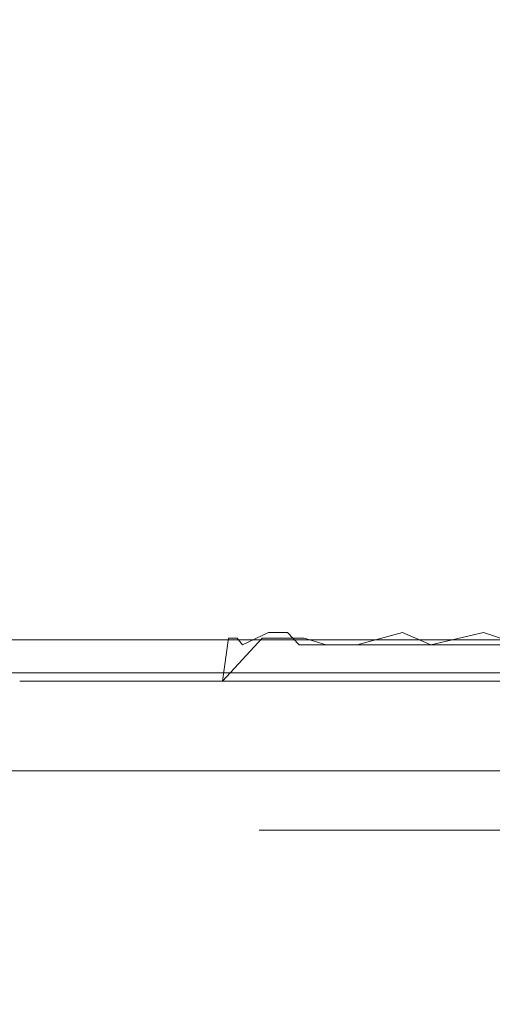
# Model space of a CAD drawing. Extents: x 0 to 1300, y -130 to 0.
# Drawn here: x 728 to 731, y -90 to -84 of the extents above; entities that cross this region are included whole.
import ezdxf

# ---------------------------------------------------------------- set-up
doc = ezdxf.new("R2010")
doc.units = 0
doc.header["$LTSCALE"] = 500
doc.header["$MEASUREMENT"] = 0
doc.layers.add('CHROM', color=253, linetype='Continuous')

msp = doc.modelspace()

# ---------------------------------------------------------------- linework, layer by layer
at = {"layer": 'CHROM', "lineweight": 0}
for points, invisible_edges in [([(1235.4897, -83.8657, 1816.9232), (29.9775, -83.8657, 1816.9232), (29.9775, -78.0437, 1816.9232), (1235.4575, -78.0437, 1816.9232)], 13), ([(1235.4575, -78.0437, 1854.073), (29.9775, -78.0437, 1854.073), (29.9775, -83.8657, 1854.073), (1235.4897, -83.8657, 1854.073)], 13), ([(728.0872, -78.5516, 1876.1675), (728.0872, -88.2006, 1876.1675), (728.1447, -88.2006, 1877.3362), (728.1447, -78.5516, 1877.3362)], 13), ([(728.0872, -78.5516, 1876.1675), (728.1447, -78.5516, 1874.9987), (728.1447, -88.2006, 1874.9987), (728.0872, -88.2006, 1876.1675)], 11), ([(728.3164, -78.5516, 1878.4939), (728.1447, -78.5516, 1877.3362), (728.1447, -88.2006, 1877.3362), (728.3164, -88.2006, 1878.4939)], 11), ([(728.3164, -78.5516, 1873.8412), (728.3164, -88.2006, 1873.8412), (728.1447, -88.2006, 1874.9987), (728.1447, -78.5516, 1874.9987)], 13), ([(728.3164, -78.5516, 1878.4939), (728.3164, -88.2006, 1878.4939), (728.6008, -88.2006, 1879.6292), (728.6008, -78.5516, 1879.6292)], 13), ([(728.3164, -78.5516, 1873.8412), (728.6008, -78.5516, 1872.7059), (728.6008, -88.2006, 1872.7059), (728.3164, -88.2006, 1873.8412)], 11), ([(728.9949, -78.5516, 1871.604), (728.9949, -88.2006, 1871.604), (728.6008, -88.2006, 1872.7059), (728.6008, -78.5516, 1872.7059)], 13), ([(728.9949, -78.5516, 1880.7312), (728.6008, -78.5516, 1879.6292), (728.6008, -88.2006, 1879.6292), (728.9949, -88.2006, 1880.7312)], 11), ([(728.9949, -78.5516, 1880.7312), (728.9949, -88.2006, 1880.7312), (729.4952, -88.2006, 1881.7891), (729.4952, -78.5516, 1881.7891)], 13), ([(728.9949, -78.5516, 1871.604), (729.4952, -78.5516, 1870.5463), (729.4952, -88.2006, 1870.5463), (728.9949, -88.2006, 1871.604)], 11), ([(730.0968, -78.5516, 1882.7927), (729.4952, -78.5516, 1881.7891), (729.4952, -88.2006, 1881.7891), (730.0968, -88.2006, 1882.7927)], 11), ([(730.0969, -78.5516, 1869.5426), (730.0969, -88.2006, 1869.5426), (729.4952, -88.2006, 1870.5463), (729.4952, -78.5516, 1870.5463)], 13), ([(730.0968, -88.2006, 1882.7927), (730.7938, -88.2006, 1883.7324), (730.7938, -78.5516, 1883.7324), (730.0968, -78.5516, 1882.7927)], 14), ([(730.0969, -88.2006, 1869.5426), (730.0969, -78.5516, 1869.5426), (730.794, -78.5516, 1868.6029), (730.794, -88.2006, 1868.6029)], 7), ([(730.7938, -88.2006, 1883.7324), (731.5797, -88.2006, 1884.5992), (731.5797, -78.5516, 1884.5992), (730.7938, -78.5516, 1883.7324)], 12), ([(731.5797, -78.5516, 1867.7358), (731.5797, -88.2006, 1867.7358), (730.794, -88.2006, 1868.6029), (730.794, -78.5516, 1868.6029)], 13), ([(729.8936, -84.703, 1857.2377), (728.0869, -84.703, 1858.3204), (728.0869, -78.8784, 1858.3204), (729.8936, -78.8784, 1857.2377)], 15), ([(729.8936, -84.703, 1895.0964), (729.8936, -78.8784, 1895.0964), (728.0869, -78.8784, 1894.0137), (728.0869, -84.703, 1894.0137)], 15), ([(729.8936, -78.8784, 1857.2377), (731.7976, -78.8784, 1856.337), (731.7976, -84.703, 1856.337), (729.8936, -84.703, 1857.2377)], 15), ([(729.8936, -84.703, 1895.0964), (731.7976, -84.703, 1895.9972), (731.7976, -78.8784, 1895.9972), (729.8936, -78.8784, 1895.0964)], 15), ([(1235.4897, -83.8657, 1854.073), (29.9775, -83.8657, 1854.073), (29.9775, -86.6573, 1854.073), (1235.5073, -86.6573, 1854.073)], 5), ([(1235.5073, -86.6573, 1816.9232), (29.9775, -86.6573, 1816.9232), (29.9775, -83.8657, 1816.9232), (1235.4897, -83.8657, 1816.9232)], 13), ([(729.8936, -84.703, 1895.0964), (728.0869, -84.703, 1894.0137), (728.061, -87.4452, 1894.0524), (729.8717, -87.4452, 1895.1376)], 15), ([(728.061, -87.4452, 1858.2817), (728.0869, -84.703, 1858.3204), (729.8936, -84.703, 1857.2377), (729.8717, -87.4452, 1857.1965)], 15), ([(729.8936, -84.703, 1857.2377), (731.7976, -84.703, 1856.337), (731.7799, -87.4452, 1856.2941), (729.8717, -87.4452, 1857.1965)], 15), ([(731.7799, -87.4452, 1896.0402), (731.7976, -84.703, 1895.9972), (729.8936, -84.703, 1895.0964), (729.8717, -87.4452, 1895.1376)], 15), ([(1235.5073, -86.6573, 1854.073), (29.9775, -86.6573, 1854.073), (29.9775, -87.1581, 1854.073), (1235.5148, -87.1581, 1854.073)], 13), ([(1235.5331, -87.4519, 1816.9232), (29.9775, -87.4519, 1816.9232), (29.9775, -86.6573, 1816.9232), (1235.5073, -86.6573, 1816.9232)], 13), ([(1235.5148, -87.1581, 1854.073), (29.9775, -87.1581, 1854.073), (29.9775, -87.9205, 1853.9434), (1235.7682, -87.9205, 1853.9434)], 13), ([(1235.5794, -87.6863, 1816.9515), (29.9775, -87.6863, 1816.9515), (29.9775, -87.4519, 1816.9232), (1235.5331, -87.4519, 1816.9232)], 13), ([(729.7092, -88.1449, 1856.8925), (727.8694, -88.1449, 1857.995), (728.061, -87.4452, 1858.2817), (729.8717, -87.4452, 1857.1965)], 15), ([(729.7092, -88.1449, 1895.4413), (729.8717, -87.4452, 1895.1376), (728.061, -87.4452, 1894.0524), (727.8694, -88.1449, 1894.3389)], 15), ([(729.7092, -88.1449, 1856.8925), (729.8717, -87.4452, 1857.1965), (731.7799, -87.4452, 1856.2941), (731.6479, -88.1449, 1855.9753)], 15), ([(729.7092, -88.1449, 1895.4413), (731.6479, -88.1449, 1896.3584), (731.7799, -87.4452, 1896.0402), (729.8717, -87.4452, 1895.1376)], 15), ([(731.6389, -87.7322, 1808.3912), (733.6133, -87.5756, 1807.2257), (730.0363, -87.808, 1807.5779), (731.6389, -87.7322, 1808.3912)], 15), ([(733.6133, -87.5756, 1805.7091), (733.9092, -87.5756, 1804.2218), (730.4696, -87.808, 1803.1788), (730.0363, -87.808, 1805.3569)], 14), ([(733.6133, -87.5756, 1805.7091), (730.0363, -87.808, 1805.3569), (730.0363, -87.808, 1807.5779), (733.6133, -87.5756, 1807.2257)], 15), ([(732.2001, -87.7322, 1810.2412), (733.9092, -87.5756, 1808.713), (731.6389, -87.7322, 1808.3912), (730.4696, -87.808, 1809.7561)], 15), ([(730.4696, -87.808, 1803.1788), (733.9092, -87.5756, 1804.2218), (732.2001, -87.7322, 1802.6936), (730.4696, -87.808, 1803.1788)], 15), ([(1235.7682, -87.9205, 1817.0406), (29.9775, -87.9205, 1817.0406), (29.9775, -87.6863, 1816.9515), (1235.5794, -87.6863, 1816.9515)], 12), ([(731.6389, -87.7322, 1808.3912), (730.0363, -87.808, 1807.5779), (730.1994, -87.808, 1808.6777), (731.6389, -87.7322, 1808.3912)], 15), ([(730.1994, -87.808, 1808.6777), (730.4696, -87.808, 1809.7561), (731.6389, -87.7322, 1808.3912), (730.1994, -87.808, 1808.6777)], 15), ([(730.8441, -87.808, 1802.132), (730.4696, -87.808, 1803.1788), (732.2001, -87.7322, 1802.6936), (730.8441, -87.808, 1802.132)], 15), ([(732.2001, -87.7322, 1810.2412), (730.4696, -87.808, 1809.7561), (730.8441, -87.808, 1810.803), (732.2001, -87.7322, 1810.2412)], 15), ([(732.2001, -87.7322, 1802.6936), (731.3195, -87.808, 1801.127), (730.8441, -87.808, 1802.132), (732.2001, -87.7322, 1802.6936)], 15), ([(730.8441, -87.808, 1810.803), (731.3195, -87.808, 1811.8079), (732.2001, -87.7322, 1810.2412), (730.8441, -87.808, 1810.803)], 15), ([(729.4549, -88.2008, 1805.2997), (729.496, -87.9095, 1806.4674), (730.0363, -87.808, 1805.3569), (729.7232, -87.9095, 1804.1625)], 15), ([(729.553, -87.9095, 1807.6254), (730.0363, -87.808, 1807.5779), (729.496, -87.9095, 1806.4674), (729.553, -87.9095, 1807.6254)], 11), ([(730.0363, -87.808, 1807.5779), (730.0363, -87.808, 1805.3569), (729.496, -87.9095, 1806.4674), (730.0363, -87.808, 1807.5779)], 15), ([(730.0363, -87.808, 1807.5779), (729.553, -87.9095, 1807.6254), (729.7657, -87.8725, 1808.7639), (730.1994, -87.808, 1808.6777)], 15), ([(729.7232, -87.9095, 1804.1625), (730.0363, -87.808, 1805.3569), (730.4696, -87.808, 1803.1788), (729.7232, -87.9095, 1804.1625)], 15), ([(730.0048, -87.9095, 1803.0377), (729.7232, -87.9095, 1804.1625), (730.4696, -87.808, 1803.1788), (730.0048, -87.9095, 1803.0377)], 14), ([(730.1994, -87.808, 1808.6777), (729.7657, -87.8725, 1808.7639), (730.0226, -87.8399, 1809.2949), (730.1994, -87.808, 1808.6777)], 15), ([(730.0226, -87.8399, 1809.2949), (729.7657, -87.8725, 1808.7639), (729.8923, -87.8725, 1809.3276), (730.0226, -87.8399, 1809.2949)], 13), ([(729.8923, -87.8725, 1809.3276), (730.0464, -87.8725, 1809.8844), (730.0226, -87.8399, 1809.2949), (729.8923, -87.8725, 1809.3276)], 15), ([(730.0048, -87.9095, 1803.0377), (730.4696, -87.808, 1803.1788), (730.3541, -87.8399, 1802.547), (730.0048, -87.9095, 1803.0377)], 15), ([(730.2276, -87.8725, 1802.5018), (730.0048, -87.9095, 1803.0377), (730.3541, -87.8399, 1802.547), (730.2276, -87.8725, 1802.5018)], 15), ([(730.0226, -87.8399, 1809.2949), (730.0464, -87.8725, 1809.8844), (730.3541, -87.8399, 1810.3878), (730.4696, -87.808, 1809.7561)], 15), ([(730.0226, -87.8399, 1809.2949), (730.4696, -87.808, 1809.7561), (730.1994, -87.808, 1808.6777), (730.0226, -87.8399, 1809.2949)], 15), ([(730.2276, -87.8725, 1810.433), (730.3541, -87.8399, 1810.3878), (730.0464, -87.8725, 1809.8844), (730.2276, -87.8725, 1810.433)], 15), ([(730.2276, -87.8725, 1810.433), (730.4356, -87.8725, 1810.972), (730.3541, -87.8399, 1810.3878), (730.2276, -87.8725, 1810.433)], 15), ([(730.6698, -87.8725, 1801.4346), (730.3627, -87.9543, 1801.9326), (730.2276, -87.8725, 1802.5018), (730.5596, -87.8399, 1802.0142)], 15), ([(730.5596, -87.8399, 1802.0142), (730.2276, -87.8725, 1802.5018), (730.3541, -87.8399, 1802.547), (730.5596, -87.8399, 1802.0142)], 15), ([(730.7911, -87.8399, 1811.4429), (730.8441, -87.808, 1810.803), (730.3541, -87.8399, 1810.3878), (730.4356, -87.8725, 1810.972)], 15), ([(730.3541, -87.8399, 1802.547), (730.4696, -87.808, 1803.1788), (730.8441, -87.808, 1802.132), (730.3541, -87.8399, 1802.547)], 15), ([(730.3541, -87.8399, 1802.547), (730.8441, -87.808, 1802.132), (730.5596, -87.8399, 1802.0142), (730.3541, -87.8399, 1802.547)], 15), ([(730.8441, -87.808, 1810.803), (730.4696, -87.808, 1809.7561), (730.3541, -87.8399, 1810.3878), (730.8441, -87.808, 1810.803)], 15), ([(730.7911, -87.8399, 1811.4429), (730.4356, -87.8725, 1810.972), (730.6697, -87.8725, 1811.5004), (730.7911, -87.8399, 1811.4429)], 15), ([(730.5596, -87.8399, 1802.0142), (730.8441, -87.808, 1802.132), (730.7911, -87.8399, 1801.4919), (730.5596, -87.8399, 1802.0142)], 15), ([(730.6698, -87.8725, 1801.4346), (730.5596, -87.8399, 1802.0142), (730.7911, -87.8399, 1801.4919), (730.6698, -87.8725, 1801.4346)], 15), ([(730.6697, -87.8725, 1811.5004), (730.9295, -87.8725, 1812.0164), (730.7911, -87.8399, 1811.4429), (730.6697, -87.8725, 1811.5004)], 15), ([(730.6698, -87.8725, 1801.4346), (730.7911, -87.8399, 1801.4919), (730.9295, -87.8725, 1800.9185), (730.6698, -87.8725, 1801.4346)], 15), ([(730.7911, -87.8399, 1811.4429), (731.3195, -87.808, 1811.8079), (730.8441, -87.808, 1810.803), (730.7911, -87.8399, 1811.4429)], 15), ([(730.7911, -87.8399, 1811.4429), (730.9295, -87.8725, 1812.0164), (731.3295, -87.8399, 1812.4501), (731.3195, -87.808, 1811.8079)], 15), ([(731.3295, -87.8399, 1800.4847), (730.9295, -87.8725, 1800.9185), (730.7911, -87.8399, 1801.4919), (731.3195, -87.808, 1801.127)], 15), ([(730.8441, -87.808, 1802.132), (731.3195, -87.808, 1801.127), (730.7911, -87.8399, 1801.4919), (730.8441, -87.808, 1802.132)], 15), ([(731.2143, -87.8725, 1812.519), (731.3295, -87.8399, 1812.4501), (730.9295, -87.8725, 1812.0164), (731.2143, -87.8725, 1812.519)], 15), ([(731.2143, -87.8725, 1800.4158), (730.9295, -87.8725, 1800.9185), (731.3295, -87.8399, 1800.4847), (731.2143, -87.8725, 1800.4158)], 15), ([(731.2143, -87.8725, 1812.519), (731.4579, -87.9543, 1813.051), (731.856, -87.8725, 1813.4795), (731.635, -87.8399, 1812.9326)], 13), ([(731.856, -87.8725, 1799.4553), (731.4579, -87.9543, 1799.8838), (731.2143, -87.8725, 1800.4158), (731.635, -87.8399, 1800.0022)], 15), ([(731.635, -87.8399, 1800.0022), (731.2143, -87.8725, 1800.4158), (731.3295, -87.8399, 1800.4847), (731.635, -87.8399, 1800.0022)], 15), ([(731.2143, -87.8725, 1812.519), (731.635, -87.8399, 1812.9326), (731.3295, -87.8399, 1812.4501), (731.2143, -87.8725, 1812.519)], 15), ([(1235.7682, -87.9205, 1823.4762), (29.9775, -87.9205, 1823.4762), (29.9775, -87.9205, 1818.1173), (1235.7682, -87.9205, 1818.1173)], 13), ([(1235.7682, -87.9205, 1847.427), (29.9775, -87.9205, 1847.427), (29.9775, -87.9205, 1835.4446), (1235.7682, -87.9205, 1835.4446)], 13), ([(1235.7682, -87.9205, 1853.9434), (29.9775, -87.9205, 1853.9434), (29.9775, -87.9205, 1852.8232), (1235.7682, -87.9205, 1852.8232)], 12), ([(1235.7682, -87.9205, 1852.8232), (29.9775, -87.9205, 1852.8232), (29.9775, -87.9205, 1847.427), (1235.7682, -87.9205, 1847.427)], 13), ([(1235.7682, -87.9205, 1835.4446), (29.9775, -87.9205, 1835.4446), (29.9775, -87.9205, 1823.4762), (1235.7682, -87.9205, 1823.4762)], 13), ([(1235.7682, -87.9205, 1818.1173), (29.9775, -87.9205, 1818.1173), (29.9775, -87.9205, 1817.0406), (1235.7682, -87.9205, 1817.0406)], 13), ([(729.496, -87.9095, 1806.4674), (729.3975, -88.2008, 1806.4674), (729.4472, -88.0135, 1807.0503), (729.496, -87.9095, 1806.4674)], 15), ([(729.496, -87.9095, 1806.4674), (729.4549, -88.2008, 1805.2997), (729.3975, -88.2008, 1806.4674), (729.496, -87.9095, 1806.4674)], 14), ([(729.4472, -88.0135, 1807.0503), (729.553, -87.9095, 1807.6254), (729.496, -87.9095, 1806.4674), (729.4472, -88.0135, 1807.0503)], 15), ([(729.553, -87.9095, 1807.6254), (729.4472, -88.0135, 1807.0503), (729.4901, -88.0135, 1807.6316), (729.553, -87.9095, 1807.6254)], 15), ([(729.4549, -88.2008, 1805.2997), (729.7232, -87.9095, 1804.1625), (729.6264, -88.2008, 1804.1432), (729.4549, -88.2008, 1805.2997)], 14), ([(729.589, -87.9543, 1808.2062), (729.553, -87.9095, 1807.6254), (729.4901, -88.0135, 1807.6316), (729.589, -87.9543, 1808.2062)], 15), ([(729.7657, -87.8725, 1808.7639), (729.553, -87.9095, 1807.6254), (729.589, -87.9543, 1808.2062), (729.7657, -87.8725, 1808.7639)], 9), ([(729.6884, -87.9543, 1808.7793), (729.7657, -87.8725, 1808.7639), (729.589, -87.9543, 1808.2062), (729.6884, -87.9543, 1808.7793)], 15), ([(729.6264, -88.2008, 1804.1432), (729.7232, -87.9095, 1804.1625), (729.7888, -88.0135, 1803.5814), (729.6264, -88.2008, 1804.1432)], 15), ([(729.6884, -87.9543, 1808.7793), (729.971, -87.9543, 1809.9073), (729.8923, -87.8725, 1809.3276), (729.6884, -87.9543, 1808.7793)], 13), ([(729.7657, -87.8725, 1808.7639), (729.6884, -87.9543, 1808.7793), (729.8923, -87.8725, 1809.3276), (729.7657, -87.8725, 1808.7639)], 15), ([(729.7232, -87.9095, 1804.1625), (730.0048, -87.9095, 1803.0377), (729.7888, -88.0135, 1803.5814), (729.7232, -87.9095, 1804.1625)], 15), ([(729.7888, -88.0135, 1803.5814), (730.0048, -87.9095, 1803.0377), (729.9444, -88.0135, 1803.0194), (729.7888, -88.0135, 1803.5814)], 15), ([(730.0464, -87.8725, 1809.8844), (729.8923, -87.8725, 1809.3276), (729.971, -87.9543, 1809.9073), (730.0464, -87.8725, 1809.8844)], 15), ([(730.0048, -87.9095, 1803.0377), (730.1535, -87.9543, 1802.4752), (729.9444, -88.0135, 1803.0194), (730.0048, -87.9095, 1803.0377)], 14), ([(730.2276, -87.8725, 1810.433), (729.971, -87.9543, 1809.9073), (730.3627, -87.9543, 1811.0023), (730.2276, -87.8725, 1810.433)], 15), ([(729.971, -87.9543, 1809.9073), (730.2276, -87.8725, 1810.433), (730.0464, -87.8725, 1809.8844), (729.971, -87.9543, 1809.9073)], 15), ([(730.2276, -87.8725, 1802.5018), (730.1535, -87.9543, 1802.4752), (730.0048, -87.9095, 1803.0377), (730.2276, -87.8725, 1802.5018)], 15), ([(730.2276, -87.8725, 1802.5018), (730.3627, -87.9543, 1801.9326), (730.1535, -87.9543, 1802.4752), (730.2276, -87.8725, 1802.5018)], 15), ([(730.4356, -87.8725, 1810.972), (730.2276, -87.8725, 1810.433), (730.3627, -87.9543, 1811.0023), (730.4356, -87.8725, 1810.972)], 15), ([(730.3627, -87.9543, 1811.0023), (730.86, -87.9543, 1812.0535), (730.6697, -87.8725, 1811.5004), (730.3627, -87.9543, 1811.0023)], 9), ([(730.6698, -87.8725, 1801.4346), (730.86, -87.9543, 1800.8812), (730.3627, -87.9543, 1801.9326), (730.6698, -87.8725, 1801.4346)], 15), ([(730.4356, -87.8725, 1810.972), (730.3627, -87.9543, 1811.0023), (730.6697, -87.8725, 1811.5004), (730.4356, -87.8725, 1810.972)], 15), ([(730.9295, -87.8725, 1812.0164), (730.6697, -87.8725, 1811.5004), (730.86, -87.9543, 1812.0535), (730.9295, -87.8725, 1812.0164)], 15), ([(730.86, -87.9543, 1800.8812), (730.6698, -87.8725, 1801.4346), (730.9295, -87.8725, 1800.9185), (730.86, -87.9543, 1800.8812)], 15), ([(731.4579, -87.9543, 1799.8838), (730.86, -87.9543, 1800.8812), (731.2143, -87.8725, 1800.4158), (731.4579, -87.9543, 1799.8838)], 9), ([(731.2143, -87.8725, 1812.519), (730.86, -87.9543, 1812.0535), (731.4579, -87.9543, 1813.051), (731.2143, -87.8725, 1812.519)], 15), ([(730.86, -87.9543, 1812.0535), (731.2143, -87.8725, 1812.519), (730.9295, -87.8725, 1812.0164), (730.86, -87.9543, 1812.0535)], 15), ([(731.2143, -87.8725, 1800.4158), (730.86, -87.9543, 1800.8812), (730.9295, -87.8725, 1800.9185), (731.2143, -87.8725, 1800.4158)], 15), ([(729.5407, -88.0935, 1808.2134), (729.589, -87.9543, 1808.2062), (729.4901, -88.0135, 1807.6316), (729.5407, -88.0935, 1808.2134)], 15), ([(729.5407, -88.0935, 1808.2134), (729.6264, -88.2008, 1808.7916), (729.6884, -87.9543, 1808.7793), (729.5407, -88.0935, 1808.2134)], 15), ([(729.5407, -88.0935, 1808.2134), (729.6884, -87.9543, 1808.7793), (729.589, -87.9543, 1808.2062), (729.5407, -88.0935, 1808.2134)], 15), ([(729.9105, -88.2008, 1809.9257), (729.971, -87.9543, 1809.9073), (729.6884, -87.9543, 1808.7793), (729.6264, -88.2008, 1808.7916)], 15), ([(730.3627, -87.9543, 1811.0023), (729.9105, -88.2008, 1809.9257), (730.8042, -88.2008, 1812.0834), (730.3627, -87.9543, 1811.0023)], 15), ([(729.9105, -88.2008, 1809.9257), (730.3627, -87.9543, 1811.0023), (729.971, -87.9543, 1809.9073), (729.9105, -88.2008, 1809.9257)], 13), ([(730.1535, -87.9543, 1802.4752), (730.1076, -88.0935, 1802.4587), (729.9444, -88.0135, 1803.0194), (730.1535, -87.9543, 1802.4752)], 15), ([(730.3627, -87.9543, 1801.9326), (730.1076, -88.0935, 1802.4587), (730.1535, -87.9543, 1802.4752), (730.3627, -87.9543, 1801.9326)], 11), ([(730.3627, -87.9543, 1801.9326), (730.3043, -88.2008, 1801.9083), (730.1076, -88.0935, 1802.4587), (730.3627, -87.9543, 1801.9326)], 15), ([(730.8042, -88.2008, 1800.8514), (730.3043, -88.2008, 1801.9083), (730.3627, -87.9543, 1801.9326), (730.86, -87.9543, 1800.8812)], 11), ([(730.86, -87.9543, 1812.0535), (730.3627, -87.9543, 1811.0023), (730.8042, -88.2008, 1812.0834), (730.86, -87.9543, 1812.0535)], 15), ([(730.8042, -88.2008, 1812.0834), (732.1017, -88.2008, 1814.0251), (731.4579, -87.9543, 1813.051), (730.8042, -88.2008, 1812.0834)], 15), ([(730.8042, -88.2008, 1812.0834), (731.4579, -87.9543, 1813.051), (730.86, -87.9543, 1812.0535), (730.8042, -88.2008, 1812.0834)], 13), ([(732.1017, -88.2008, 1798.9097), (730.8042, -88.2008, 1800.8514), (731.4579, -87.9543, 1799.8838), (732.1017, -88.2008, 1798.9097)], 15), ([(730.86, -87.9543, 1800.8812), (731.4579, -87.9543, 1799.8838), (730.8042, -88.2008, 1800.8514), (730.86, -87.9543, 1800.8812)], 15), ([(729.3975, -88.2008, 1806.4674), (729.4549, -88.2008, 1807.6351), (729.4472, -88.0135, 1807.0503), (729.3975, -88.2008, 1806.4674)], 15), ([(729.4472, -88.0135, 1807.0503), (729.4549, -88.2008, 1807.6351), (729.4901, -88.0135, 1807.6316), (729.4472, -88.0135, 1807.0503)], 15), ([(729.4549, -88.2008, 1807.6351), (729.5407, -88.0935, 1808.2134), (729.4901, -88.0135, 1807.6316), (729.4549, -88.2008, 1807.6351)], 15), ([(729.9105, -88.2008, 1803.0092), (729.6264, -88.2008, 1804.1432), (729.7888, -88.0135, 1803.5814), (729.9105, -88.2008, 1803.0092)], 15), ([(729.9105, -88.2008, 1803.0092), (729.7888, -88.0135, 1803.5814), (729.9444, -88.0135, 1803.0194), (729.9105, -88.2008, 1803.0092)], 15), ([(730.1076, -88.0935, 1802.4587), (729.9105, -88.2008, 1803.0092), (729.9444, -88.0135, 1803.0194), (730.1076, -88.0935, 1802.4587)], 15), ([(729.4549, -88.2008, 1807.6351), (729.6264, -88.2008, 1808.7916), (729.5407, -88.0935, 1808.2134), (729.4549, -88.2008, 1807.6351)], 15), ([(730.3043, -88.2008, 1801.9083), (729.9105, -88.2008, 1803.0092), (730.1076, -88.0935, 1802.4587), (730.3043, -88.2008, 1801.9083)], 15), ([(729.7092, -88.1449, 1895.4413), (727.8694, -88.1449, 1894.3389), (727.4244, -88.469, 1895.0046), (729.3316, -88.469, 1896.1475)], 14), ([(727.4244, -88.469, 1857.3285), (727.8694, -88.1449, 1857.995), (729.7092, -88.1449, 1856.8925), (729.3316, -88.469, 1856.1855)], 13), ([(729.7092, -88.1449, 1856.8925), (731.6479, -88.1449, 1855.9753), (731.3414, -88.469, 1855.2349), (729.3316, -88.469, 1856.1855)], 14), ([(731.3414, -88.469, 1897.0981), (731.6479, -88.1449, 1896.3584), (729.7092, -88.1449, 1895.4413), (729.3316, -88.469, 1896.1475)], 13), ([(729.4549, -88.2008, 1805.2997), (729.3856, -88.4999, 1806.4674), (729.3975, -88.2008, 1806.4674), (729.4549, -88.2008, 1805.2997)], 15), ([(729.4528, -88.7994, 1805.2996), (729.3856, -88.4999, 1806.4674), (729.4549, -88.2008, 1805.2997), (729.6148, -88.4999, 1804.141)], 15), ([(729.6148, -88.4999, 1808.7939), (729.4549, -88.2008, 1807.6351), (729.3856, -88.4999, 1806.4674), (729.4528, -88.7994, 1807.6353)], 15), ([(729.3856, -88.4999, 1806.4674), (729.4549, -88.2008, 1807.6351), (729.3975, -88.2008, 1806.4674), (729.3856, -88.4999, 1806.4674)], 15), ([(729.6264, -88.2008, 1804.1432), (729.6148, -88.4999, 1804.141), (729.4549, -88.2008, 1805.2997), (729.6264, -88.2008, 1804.1432)], 15), ([(729.4549, -88.2008, 1807.6351), (729.6148, -88.4999, 1808.7939), (729.6264, -88.2008, 1808.7916), (729.4549, -88.2008, 1807.6351)], 15), ([(729.6148, -88.4999, 1808.7939), (729.9105, -88.2008, 1809.9257), (729.6264, -88.2008, 1808.7916), (729.6148, -88.4999, 1808.7939)], 15), ([(729.9105, -88.2008, 1803.0092), (729.6148, -88.4999, 1804.141), (729.6264, -88.2008, 1804.1432), (729.9105, -88.2008, 1803.0092)], 15), ([(729.6148, -88.4999, 1804.141), (729.9105, -88.2008, 1803.0092), (730.2933, -88.4999, 1801.9038), (729.9085, -88.7994, 1803.0085)], 15), ([(729.9085, -88.7994, 1809.9263), (729.9105, -88.2008, 1809.9257), (729.6148, -88.4999, 1808.7939), (729.9085, -88.7994, 1809.9263)], 15), ([(730.8042, -88.2008, 1812.0834), (729.9105, -88.2008, 1809.9257), (729.9085, -88.7994, 1809.9263), (730.8023, -88.7994, 1812.0844)], 15), ([(730.2933, -88.4999, 1801.9038), (729.9105, -88.2008, 1803.0092), (730.3043, -88.2008, 1801.9083), (730.2933, -88.4999, 1801.9038)], 15), ([(730.8042, -88.2008, 1800.8514), (730.2933, -88.4999, 1801.9038), (730.3043, -88.2008, 1801.9083), (730.8042, -88.2008, 1800.8514)], 15), ([(730.2933, -88.4999, 1801.9038), (730.8042, -88.2008, 1800.8514), (730.8023, -88.7994, 1800.8505), (730.2933, -88.4999, 1801.9038)], 15), ([(732.1017, -88.2008, 1814.0251), (730.8042, -88.2008, 1812.0834), (730.8023, -88.7994, 1812.0844), (732.1, -88.7994, 1814.0265)], 15), ([(730.8042, -88.2008, 1800.8514), (732.1017, -88.2008, 1798.9097), (732.1, -88.7994, 1798.9083), (730.8023, -88.7994, 1800.8505)], 15), ([(728.9539, -88.8048, 1855.4786), (726.9793, -88.8048, 1856.662), (727.4244, -88.469, 1857.3285), (729.3316, -88.469, 1856.1855)], 14), ([(729.3316, -88.469, 1896.1475), (727.4244, -88.469, 1895.0046), (726.9793, -88.8048, 1895.6704), (728.9539, -88.8048, 1896.8536)], 11), ([(729.3316, -88.469, 1856.1855), (731.3414, -88.469, 1855.2349), (731.0348, -88.8048, 1854.4944), (728.9539, -88.8048, 1855.4786)], 11), ([(728.9539, -88.8048, 1896.8536), (731.0348, -88.8048, 1897.8379), (731.3414, -88.469, 1897.0981), (729.3316, -88.469, 1896.1475)], 14), ([(729.4528, -88.7994, 1805.2996), (729.4528, -88.7994, 1807.6353), (729.3856, -88.4999, 1806.4674), (729.4528, -88.7994, 1805.2996)], 15), ([(729.4528, -88.7994, 1807.6353), (729.9085, -88.7994, 1809.9263), (729.6148, -88.4999, 1808.7939), (729.4528, -88.7994, 1807.6353)], 15), ([(729.6148, -88.4999, 1804.141), (729.9085, -88.7994, 1803.0085), (729.4528, -88.7994, 1805.2996), (729.6148, -88.4999, 1804.141)], 15), ([(730.8023, -88.7994, 1800.8505), (729.9085, -88.7994, 1803.0085), (730.2933, -88.4999, 1801.9038), (730.8023, -88.7994, 1800.8505)], 15), ([(733.2023, -88.8048, 1853.7188), (731.0348, -88.8048, 1854.4944), (731.3414, -88.469, 1855.2349), (733.4348, -88.469, 1854.4858)], 14), ([(733.4348, -88.469, 1897.8472), (731.3414, -88.469, 1897.0981), (731.0348, -88.8048, 1897.8379), (733.2023, -88.8048, 1898.6133)], 11), ([(728.7914, -89.356, 1855.1746), (726.7879, -89.356, 1856.3752), (726.9793, -88.8048, 1856.662), (728.9539, -88.8048, 1855.4786)], 15), ([(728.9539, -88.8048, 1896.8536), (726.9793, -88.8048, 1895.6704), (726.7879, -89.356, 1895.9569), (728.7914, -89.356, 1897.1575)], 15), ([(728.7914, -89.356, 1897.1575), (730.9028, -89.356, 1898.1561), (731.0348, -88.8048, 1897.8379), (728.9539, -88.8048, 1896.8536)], 15), ([(728.9539, -88.8048, 1855.4786), (731.0348, -88.8048, 1854.4944), (730.903, -89.356, 1854.1757), (728.7914, -89.356, 1855.1746)], 15), ([(729.7011, -89.2064, 1807.6108), (729.4528, -88.7994, 1807.6353), (729.4528, -88.7994, 1805.2996), (729.7011, -89.2064, 1805.324)], 7), ([(730.1473, -89.2064, 1809.8538), (729.9085, -88.7994, 1809.9263), (729.4528, -88.7994, 1807.6353), (729.7011, -89.2064, 1807.6108)], 15), ([(730.1473, -89.2064, 1803.0809), (729.7011, -89.2064, 1805.324), (729.4528, -88.7994, 1805.2996), (729.9085, -88.7994, 1803.0085)], 15), ([(730.1473, -89.2064, 1803.0809), (729.9085, -88.7994, 1803.0085), (730.8023, -88.7994, 1800.8505), (731.0224, -89.2064, 1800.9681)], 15), ([(730.1473, -89.2064, 1809.8538), (731.0224, -89.2064, 1811.9667), (730.8023, -88.7994, 1812.0844), (729.9085, -88.7994, 1809.9263)], 15), ([(731.0224, -89.2064, 1800.9681), (730.8023, -88.7994, 1800.8505), (732.1, -88.7994, 1798.9083), (732.2929, -89.2064, 1799.0667)], 7), ([(732.2929, -89.2064, 1813.8682), (732.1, -88.7994, 1814.0265), (730.8023, -88.7994, 1812.0844), (731.0224, -89.2064, 1811.9667)], 15), ([(733.2023, -88.8048, 1898.6133), (731.0348, -88.8048, 1897.8379), (730.9028, -89.356, 1898.1561), (733.1022, -89.356, 1898.943)], 15), ([(730.903, -89.356, 1854.1757), (731.0348, -88.8048, 1854.4944), (733.2023, -88.8048, 1853.7188), (733.1022, -89.356, 1853.3888)], 15), ([(732.8761, -89.9648, 1803.9087), (732.539, -89.9648, 1805.6035), (729.7011, -89.2064, 1805.324), (730.1473, -89.2064, 1803.0809)], 11), ([(730.1473, -89.2064, 1809.8538), (729.7011, -89.2064, 1807.6108), (732.539, -89.9648, 1807.3313), (732.8761, -89.9648, 1809.0261)], 14), ([(732.539, -89.9648, 1805.6035), (732.539, -89.9648, 1807.3313), (729.7011, -89.2064, 1807.6108), (729.7011, -89.2064, 1805.324)], 15), ([(730.1473, -89.2064, 1809.8538), (732.8761, -89.9648, 1809.0261), (733.5374, -89.9648, 1810.6224), (731.0224, -89.2064, 1811.9667)], 7), ([(730.1473, -89.2064, 1803.0809), (731.0224, -89.2064, 1800.9681), (733.5374, -89.9648, 1802.3124), (732.8761, -89.9648, 1803.9087)], 14), ([(732.2929, -89.2064, 1813.8682), (731.0224, -89.2064, 1811.9667), (733.5374, -89.9648, 1810.6224), (734.4972, -89.9648, 1812.0592)], 14), ([(734.4972, -89.9648, 1800.8757), (733.5374, -89.9648, 1802.3124), (731.0224, -89.2064, 1800.9681), (732.2929, -89.2064, 1799.0667)], 15), ([(728.7695, -90.7977, 1855.1334), (726.762, -90.7977, 1856.3364), (726.7879, -89.356, 1856.3752), (728.7914, -89.356, 1855.1746)], 15), ([(728.7695, -90.7977, 1897.1986), (728.7914, -89.356, 1897.1575), (726.7879, -89.356, 1895.9569), (726.762, -90.7977, 1895.9956)], 15), ([(728.7695, -90.7977, 1897.1986), (730.8851, -90.7977, 1898.1992), (730.9028, -89.356, 1898.1561), (728.7914, -89.356, 1897.1575)], 15), ([(728.7695, -90.7977, 1855.1334), (728.7914, -89.356, 1855.1746), (730.903, -89.356, 1854.1757), (730.8851, -90.7977, 1854.1327)], 15), ([(733.0888, -90.7977, 1853.3442), (730.8851, -90.7977, 1854.1327), (730.903, -89.356, 1854.1757), (733.1022, -89.356, 1853.3888)], 15), ([(733.0886, -90.7977, 1898.9875), (733.1022, -89.356, 1898.943), (730.9028, -89.356, 1898.1561), (730.8851, -90.7977, 1898.1992)], 15)]:
    msp.add_3dface(points, dxfattribs=dict(at, invisible_edges=invisible_edges))

doc.saveas('drawing.dxf')
